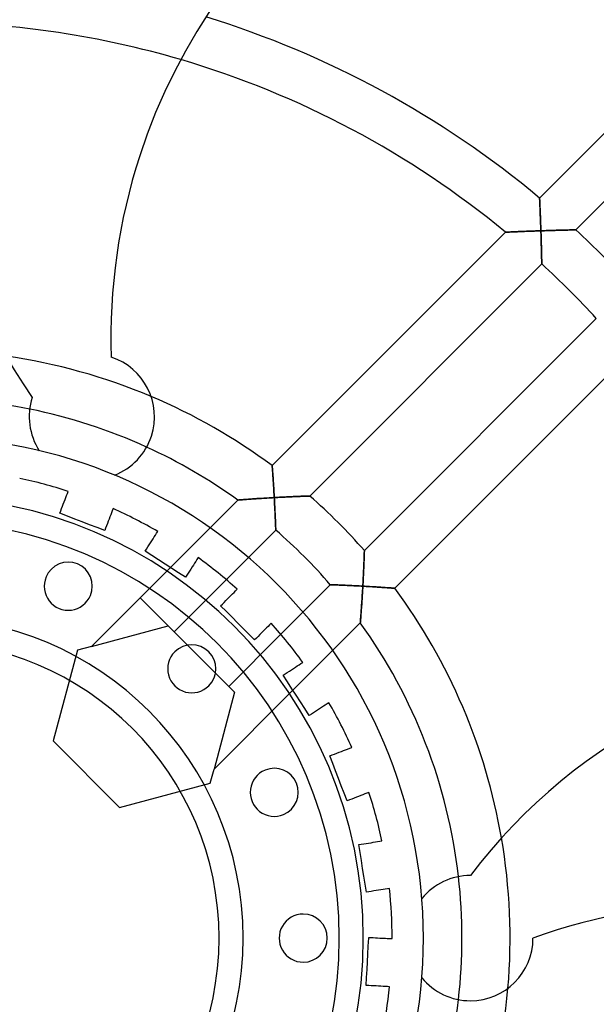
# Model space of a CAD drawing. Extents: x -133 to 133, y -133 to 133.
# Drawn here: x 8 to 56, y -6 to 76 of the extents above; entities that cross this region are included whole.
import ezdxf

# ---------------------------------------------------------------- set-up
doc = ezdxf.new("R2010")
doc.units = 0
doc.layers.add('HIDDEN', color=7, linetype='CONTINUOUS')
doc.layers.add('THICK', color=7, linetype='CONTINUOUS')

msp = doc.modelspace()

# ---------------------------------------------------------------- linework, layer by layer
at = {"layer": 'HIDDEN'}
for p, q in [((66.961, 77.155), (51.327, 61.52)), ((54.34, 58.876), (69.934, 74.471)), ((51.327, 61.514), (51.327, 61.52)), ((51.327, 61.52), (51.327, 61.514)), ((51.328, 61.493), (51.327, 61.514)), ((51.327, 61.514), (51.328, 61.495)), ((51.328, 61.495), (51.329, 61.464)), ((51.33, 61.46), (51.328, 61.493)), ((51.329, 61.464), (51.331, 61.422)), ((51.332, 61.414), (51.33, 61.46)), ((51.331, 61.422), (51.334, 61.368)), ((51.334, 61.356), (51.332, 61.414)), ((51.334, 61.368), (51.336, 61.304)), ((51.337, 61.288), (51.334, 61.356)), ((51.336, 61.304), (51.34, 61.231)), ((51.341, 61.21), (51.337, 61.288)), ((51.34, 61.231), (51.343, 61.149)), ((51.344, 61.123), (51.341, 61.21)), ((51.343, 61.149), (51.347, 61.06)), ((51.349, 61.027), (51.344, 61.123)), ((51.347, 61.06), (51.351, 60.964)), ((51.353, 60.925), (51.349, 61.027)), ((51.351, 60.964), (51.356, 60.861)), ((51.358, 60.816), (51.353, 60.925)), ((51.356, 60.861), (51.36, 60.754)), ((51.362, 60.702), (51.358, 60.816)), ((51.36, 60.754), (51.365, 60.641)), ((51.367, 60.583), (51.362, 60.702)), ((51.365, 60.641), (51.37, 60.524)), ((51.372, 60.46), (51.367, 60.583)), ((51.37, 60.524), (51.375, 60.404)), ((51.377, 60.333), (51.372, 60.46)), ((51.375, 60.404), (51.379, 60.28)), ((51.383, 60.203), (51.377, 60.333)), ((51.379, 60.28), (51.384, 60.154)), ((51.388, 60.069), (51.383, 60.203)), ((51.384, 60.154), (51.39, 60.024)), ((51.393, 59.934), (51.388, 60.069)), ((51.39, 60.024), (51.395, 59.893)), ((51.398, 59.796), (51.393, 59.934)), ((51.395, 59.893), (51.4, 59.76)), ((51.403, 59.657), (51.398, 59.796)), ((51.4, 59.76), (51.405, 59.626)), ((51.409, 59.516), (51.403, 59.657)), ((51.405, 59.626), (51.41, 59.49)), ((51.414, 59.374), (51.409, 59.516)), ((51.41, 59.49), (51.415, 59.353)), ((51.419, 59.231), (51.414, 59.374)), ((51.415, 59.353), (51.419, 59.215)), ((51.424, 59.087), (51.419, 59.231)), ((51.419, 59.215), (51.424, 59.076)), ((51.429, 58.943), (51.424, 59.087)), ((51.424, 59.076), (51.429, 58.938)), ((51.434, 58.799), (51.429, 58.943)), ((51.429, 58.938), (51.434, 58.799)), ((48.486, 58.68), (29.083, 39.277)), ((48.486, 58.68), (48.494, 58.68)), ((48.494, 58.68), (48.486, 58.68)), ((48.494, 58.68), (48.516, 58.681)), ((48.519, 58.681), (48.494, 58.68)), ((48.516, 58.681), (48.552, 58.683)), ((48.558, 58.683), (48.519, 58.681)), ((48.552, 58.683), (48.601, 58.685)), ((48.613, 58.686), (48.558, 58.683)), ((48.601, 58.685), (48.663, 58.688)), ((48.68, 58.689), (48.613, 58.686)), ((48.663, 58.688), (48.735, 58.692)), ((48.759, 58.693), (48.68, 58.689)), ((48.735, 58.692), (48.817, 58.695)), ((48.848, 58.697), (48.759, 58.693)), ((48.817, 58.695), (48.908, 58.7)), ((48.947, 58.701), (48.848, 58.697)), ((48.908, 58.7), (49.007, 58.704)), ((49.054, 58.706), (48.947, 58.701)), ((49.007, 58.704), (49.112, 58.709)), ((49.168, 58.711), (49.054, 58.706)), ((49.112, 58.709), (49.226, 58.714)), ((49.287, 58.716), (49.168, 58.711)), ((49.226, 58.714), (49.348, 58.719)), ((49.412, 58.722), (49.287, 58.716)), ((49.348, 58.719), (49.478, 58.725)), ((49.541, 58.727), (49.412, 58.722)), ((49.478, 58.725), (49.614, 58.73)), ((49.674, 58.733), (49.541, 58.727)), ((49.614, 58.73), (49.758, 58.736)), ((49.811, 58.739), (49.674, 58.733)), ((49.758, 58.736), (49.909, 58.743)), ((49.951, 58.744), (49.811, 58.739)), ((49.909, 58.743), (50.064, 58.749)), ((50.093, 58.75), (49.951, 58.744)), ((50.064, 58.749), (50.225, 58.755)), ((50.237, 58.756), (50.093, 58.75)), ((50.225, 58.755), (50.389, 58.761)), ((50.383, 58.761), (50.237, 58.756)), ((50.53, 58.767), (50.383, 58.761)), ((50.389, 58.761), (50.557, 58.768)), ((50.679, 58.772), (50.53, 58.767)), ((50.557, 58.768), (50.728, 58.774)), ((50.829, 58.778), (50.679, 58.772)), ((50.728, 58.774), (50.901, 58.78)), ((50.98, 58.783), (50.829, 58.778)), ((50.901, 58.78), (51.077, 58.787)), ((51.131, 58.789), (50.98, 58.783)), ((51.077, 58.787), (51.255, 58.793)), ((51.282, 58.794), (51.131, 58.789)), ((51.255, 58.793), (51.434, 58.799)), ((51.434, 58.799), (51.282, 58.794)), ((51.578, 58.804), (51.434, 58.799)), ((51.434, 58.799), (51.584, 58.804)), ((51.434, 58.799), (51.439, 58.638)), ((51.439, 58.648), (51.434, 58.799)), ((51.444, 58.497), (51.439, 58.648)), ((51.439, 58.638), (51.444, 58.477)), ((51.448, 58.347), (51.444, 58.497)), ((51.444, 58.477), (51.449, 58.318)), ((51.453, 58.197), (51.448, 58.347)), ((51.449, 58.318), (51.454, 58.161)), ((51.457, 58.049), (51.453, 58.197)), ((51.454, 58.161), (51.459, 58.006)), ((51.723, 58.808), (51.578, 58.804)), ((51.584, 58.804), (51.734, 58.809)), ((51.867, 58.813), (51.723, 58.808)), ((51.734, 58.809), (51.884, 58.813)), ((52.011, 58.817), (51.867, 58.813)), ((51.884, 58.813), (52.033, 58.818)), ((52.154, 58.822), (52.011, 58.817)), ((52.033, 58.818), (52.182, 58.823)), ((52.297, 58.826), (52.154, 58.822)), ((52.182, 58.823), (52.329, 58.827)), ((52.438, 58.83), (52.297, 58.826)), ((52.329, 58.827), (52.475, 58.831)), ((52.577, 58.834), (52.438, 58.83)), ((52.475, 58.831), (52.62, 58.835)), ((52.715, 58.838), (52.577, 58.834)), ((52.62, 58.835), (52.763, 58.839)), ((52.852, 58.842), (52.715, 58.838)), ((52.763, 58.839), (52.904, 58.843)), ((52.986, 58.845), (52.852, 58.842)), ((52.904, 58.843), (53.042, 58.847)), ((53.117, 58.848), (52.986, 58.845)), ((53.042, 58.847), (53.177, 58.85)), ((53.246, 58.852), (53.117, 58.848)), ((53.177, 58.85), (53.308, 58.853)), ((53.37, 58.855), (53.246, 58.852)), ((53.308, 58.853), (53.436, 58.856)), ((53.491, 58.858), (53.37, 58.855)), ((53.436, 58.856), (53.559, 58.859)), ((53.607, 58.86), (53.491, 58.858)), ((53.559, 58.859), (53.676, 58.862)), ((53.719, 58.863), (53.607, 58.86)), ((53.676, 58.862), (53.788, 58.865)), ((53.824, 58.865), (53.719, 58.863)), ((53.788, 58.865), (53.892, 58.867)), ((53.922, 58.868), (53.824, 58.865)), ((53.892, 58.867), (53.989, 58.869)), ((54.012, 58.87), (53.922, 58.868)), ((53.989, 58.869), (54.076, 58.871)), ((54.094, 58.871), (54.012, 58.87)), ((54.076, 58.871), (54.153, 58.873)), ((54.166, 58.873), (54.094, 58.871)), ((54.153, 58.873), (54.218, 58.874)), ((54.226, 58.874), (54.166, 58.873)), ((54.218, 58.874), (54.27, 58.875)), ((54.275, 58.875), (54.226, 58.874)), ((54.27, 58.875), (54.308, 58.876)), ((54.311, 58.876), (54.275, 58.875)), ((54.308, 58.876), (54.332, 58.876)), ((54.332, 58.876), (54.311, 58.876)), ((54.34, 58.876), (54.332, 58.876)), ((54.332, 58.876), (54.34, 58.876)), ((51.462, 57.902), (51.457, 58.049)), ((51.459, 58.006), (51.463, 57.854)), ((51.466, 57.756), (51.462, 57.902)), ((51.463, 57.854), (51.468, 57.705)), ((51.47, 57.613), (51.466, 57.756)), ((51.468, 57.705), (51.472, 57.559)), ((51.474, 57.471), (51.47, 57.613)), ((51.472, 57.559), (51.476, 57.417)), ((51.478, 57.333), (51.474, 57.471)), ((51.476, 57.417), (51.479, 57.28)), ((51.481, 57.197), (51.478, 57.333)), ((51.479, 57.28), (51.483, 57.148)), ((51.485, 57.066), (51.481, 57.197)), ((51.483, 57.148), (51.486, 57.022)), ((51.488, 56.938), (51.485, 57.066)), ((51.486, 57.022), (51.489, 56.902)), ((51.491, 56.815), (51.488, 56.938)), ((51.489, 56.902), (51.492, 56.789)), ((51.494, 56.698), (51.491, 56.815)), ((51.492, 56.789), (51.494, 56.682)), ((51.497, 56.587), (51.494, 56.698)), ((51.494, 56.682), (51.497, 56.583)), ((51.499, 56.484), (51.497, 56.587)), ((51.497, 56.583), (51.499, 56.49)), ((51.499, 56.49), (51.501, 56.404)), ((51.501, 56.389), (51.499, 56.484)), ((32.215, 36.752), (51.509, 56.046)), ((51.501, 56.404), (51.503, 56.325)), ((51.503, 56.303), (51.501, 56.389)), ((51.503, 56.325), (51.504, 56.255)), ((51.505, 56.228), (51.503, 56.303)), ((51.504, 56.255), (51.506, 56.193)), ((51.506, 56.164), (51.505, 56.228)), ((51.506, 56.193), (51.507, 56.141)), ((51.507, 56.113), (51.506, 56.164)), ((51.507, 56.141), (51.508, 56.1)), ((51.508, 56.076), (51.507, 56.113)), ((51.508, 56.1), (51.508, 56.07)), ((51.509, 56.053), (51.508, 56.076)), ((51.508, 56.07), (51.509, 56.052)), ((51.509, 56.046), (51.509, 56.053)), ((51.509, 56.052), (51.509, 56.046)), ((56.046, 51.509), (36.752, 32.215)), ((15.691, 48.293), (15.691, 48.293)), ((39.277, 29.083), (58.68, 48.486)), ((9.129, 44.949), (9.129, 44.949)), ((9.704, 40.518), (9.704, 40.518)), ((15.965, 38.484), (15.965, 38.484)), ((29.083, 39.277), (29.083, 39.271)), ((29.083, 39.27), (29.083, 39.277)), ((29.083, 39.271), (29.085, 39.253)), ((29.085, 39.251), (29.083, 39.27)), ((29.085, 39.253), (29.087, 39.223)), ((29.087, 39.219), (29.085, 39.251)), ((29.087, 39.223), (29.09, 39.183)), ((29.09, 39.176), (29.087, 39.219)), ((29.09, 39.183), (29.094, 39.131)), ((29.094, 39.12), (29.09, 39.176)), ((29.094, 39.131), (29.098, 39.07)), ((29.099, 39.055), (29.094, 39.12)), ((29.098, 39.07), (29.103, 39)), ((29.105, 38.98), (29.099, 39.055)), ((29.103, 39), (29.109, 38.922)), ((29.111, 38.896), (29.105, 38.98)), ((29.109, 38.922), (29.115, 38.836)), ((29.117, 38.804), (29.111, 38.896)), ((29.115, 38.836), (29.122, 38.743)), ((29.124, 38.705), (29.117, 38.804)), ((29.122, 38.743), (29.129, 38.644)), ((29.132, 38.6), (29.124, 38.705)), ((29.129, 38.644), (29.136, 38.539)), ((29.139, 38.489), (29.132, 38.6)), ((29.136, 38.539), (29.143, 38.43)), ((29.147, 38.373), (29.139, 38.489)), ((29.143, 38.43), (29.151, 38.316)), ((29.155, 38.253), (29.147, 38.373)), ((29.151, 38.316), (29.159, 38.198)), ((29.164, 38.129), (29.155, 38.253)), ((29.159, 38.198), (29.167, 38.077)), ((29.172, 38.001), (29.164, 38.129)), ((29.167, 38.077), (29.175, 37.953)), ((29.18, 37.871), (29.172, 38.001)), ((29.175, 37.953), (29.183, 37.827)), ((29.189, 37.738), (29.18, 37.871)), ((29.183, 37.827), (29.192, 37.698)), ((29.198, 37.602), (29.189, 37.738)), ((29.192, 37.698), (29.2, 37.567)), ((11.982, 36.795), (12.047, 36.964)), ((12.047, 36.964), (12.112, 37.135)), ((12.112, 37.135), (12.112, 37.135)), ((29.206, 37.465), (29.198, 37.602)), ((29.2, 37.567), (29.208, 37.435)), ((29.215, 37.327), (29.206, 37.465)), ((29.208, 37.435), (29.216, 37.301)), ((29.223, 37.187), (29.215, 37.327)), ((29.216, 37.301), (29.224, 37.166)), ((29.231, 37.046), (29.223, 37.187)), ((29.224, 37.166), (29.232, 37.031)), ((29.24, 36.905), (29.231, 37.046)), ((29.232, 37.031), (29.24, 36.894)), ((29.248, 36.763), (29.24, 36.905)), ((29.24, 36.894), (29.248, 36.758)), ((11.636, 35.895), (11.709, 36.085)), ((11.709, 36.085), (11.781, 36.272)), ((11.781, 36.272), (11.851, 36.453)), ((11.851, 36.453), (11.917, 36.627)), ((11.917, 36.627), (11.982, 36.795)), ((26.22, 36.414), (20.611, 30.804)), ((26.232, 36.415), (26.22, 36.414)), ((26.22, 36.414), (26.229, 36.415)), ((26.229, 36.415), (26.255, 36.417)), ((26.265, 36.418), (26.232, 36.415)), ((26.255, 36.417), (26.298, 36.42)), ((26.318, 36.422), (26.265, 36.418)), ((26.298, 36.42), (26.355, 36.425)), ((26.39, 36.428), (26.318, 36.422)), ((26.355, 36.425), (26.427, 36.431)), ((26.478, 36.435), (26.39, 36.428)), ((26.427, 36.431), (26.51, 36.437)), ((26.58, 36.443), (26.478, 36.435)), ((26.51, 36.437), (26.604, 36.444)), ((26.695, 36.451), (26.58, 36.443)), ((26.604, 36.444), (26.707, 36.452)), ((26.819, 36.461), (26.695, 36.451)), ((26.707, 36.452), (26.818, 36.461)), ((26.818, 36.461), (26.936, 36.47)), ((26.956, 36.471), (26.819, 36.461)), ((26.936, 36.47), (27.06, 36.479)), ((27.103, 36.482), (26.956, 36.471)), ((27.06, 36.479), (27.189, 36.488)), ((27.262, 36.494), (27.103, 36.482)), ((27.189, 36.488), (27.322, 36.498)), ((27.431, 36.506), (27.262, 36.494)), ((27.322, 36.498), (27.459, 36.508)), ((27.61, 36.518), (27.431, 36.506)), ((27.459, 36.508), (27.599, 36.517)), ((27.599, 36.517), (27.742, 36.527)), ((27.798, 36.531), (27.61, 36.518)), ((27.742, 36.527), (27.888, 36.537)), ((27.993, 36.544), (27.798, 36.531)), ((27.888, 36.537), (28.036, 36.547)), ((28.193, 36.557), (27.993, 36.544)), ((28.036, 36.547), (28.184, 36.557)), ((28.184, 36.557), (28.334, 36.566)), ((28.399, 36.57), (28.193, 36.557)), ((28.334, 36.566), (28.486, 36.576)), ((28.608, 36.583), (28.399, 36.57)), ((28.486, 36.576), (28.639, 36.585)), ((28.822, 36.596), (28.608, 36.583)), ((28.639, 36.585), (28.793, 36.594)), ((28.793, 36.594), (28.947, 36.603)), ((29.038, 36.609), (28.822, 36.596)), ((28.947, 36.603), (29.101, 36.612)), ((29.256, 36.621), (29.038, 36.609)), ((29.101, 36.612), (29.256, 36.621)), ((29.256, 36.621), (29.248, 36.763)), ((29.248, 36.758), (29.256, 36.621)), ((29.256, 36.621), (29.408, 36.629)), ((29.402, 36.629), (29.256, 36.621)), ((29.264, 36.469), (29.256, 36.621)), ((29.256, 36.621), (29.264, 36.472)), ((29.264, 36.472), (29.272, 36.323)), ((29.272, 36.318), (29.264, 36.469)), ((29.272, 36.323), (29.28, 36.174)), ((29.28, 36.166), (29.272, 36.318)), ((29.28, 36.174), (29.288, 36.027)), ((29.288, 36.015), (29.28, 36.166)), ((29.288, 36.027), (29.295, 35.88)), ((29.296, 35.866), (29.288, 36.015)), ((29.548, 36.637), (29.402, 36.629)), ((29.408, 36.629), (29.56, 36.637)), ((29.695, 36.645), (29.548, 36.637)), ((29.56, 36.637), (29.711, 36.645)), ((29.84, 36.652), (29.695, 36.645)), ((29.711, 36.645), (29.863, 36.653)), ((29.985, 36.659), (29.84, 36.652)), ((29.863, 36.653), (30.013, 36.661)), ((30.129, 36.667), (29.985, 36.659)), ((30.013, 36.661), (30.162, 36.668)), ((30.272, 36.673), (30.129, 36.667)), ((30.162, 36.668), (30.31, 36.675)), ((30.414, 36.68), (30.272, 36.673)), ((30.31, 36.675), (30.457, 36.682)), ((30.554, 36.687), (30.414, 36.68)), ((30.457, 36.682), (30.602, 36.689)), ((30.692, 36.693), (30.554, 36.687)), ((30.602, 36.689), (30.745, 36.695)), ((30.829, 36.699), (30.692, 36.693)), ((30.745, 36.695), (30.886, 36.701)), ((30.963, 36.705), (30.829, 36.699)), ((30.886, 36.701), (31.023, 36.707)), ((31.093, 36.71), (30.963, 36.705)), ((31.023, 36.707), (31.157, 36.713)), ((31.22, 36.715), (31.093, 36.71)), ((31.157, 36.713), (31.287, 36.718)), ((31.343, 36.72), (31.22, 36.715)), ((31.287, 36.718), (31.412, 36.723)), ((31.462, 36.725), (31.343, 36.72)), ((31.412, 36.723), (31.533, 36.727)), ((31.576, 36.729), (31.462, 36.725)), ((31.533, 36.727), (31.647, 36.732)), ((31.683, 36.733), (31.576, 36.729)), ((31.647, 36.732), (31.754, 36.736)), ((31.784, 36.737), (31.683, 36.733)), ((31.754, 36.736), (31.853, 36.739)), ((31.877, 36.74), (31.784, 36.737)), ((31.853, 36.739), (31.943, 36.742)), ((31.961, 36.743), (31.877, 36.74)), ((31.943, 36.742), (32.022, 36.745)), ((32.035, 36.746), (31.961, 36.743)), ((32.022, 36.745), (32.089, 36.747)), ((32.098, 36.748), (32.035, 36.746)), ((32.089, 36.747), (32.143, 36.749)), ((32.148, 36.749), (32.098, 36.748)), ((32.143, 36.749), (32.182, 36.751)), ((32.185, 36.751), (32.148, 36.749)), ((32.182, 36.751), (32.207, 36.751)), ((32.207, 36.751), (32.185, 36.751)), ((32.207, 36.751), (32.215, 36.752)), ((32.215, 36.752), (32.207, 36.751)), ((11.414, 35.315), (11.488, 35.508)), ((12.046, 35.073), (11.414, 35.315)), ((11.414, 35.315), (11.414, 35.315)), ((11.488, 35.508), (11.562, 35.702)), ((11.562, 35.702), (11.636, 35.895)), ((15.716, 35.361), (15.652, 35.193)), ((15.781, 35.531), (15.716, 35.361)), ((15.847, 35.701), (15.781, 35.531)), ((15.847, 35.701), (15.847, 35.701)), ((29.295, 35.88), (29.302, 35.735)), ((29.303, 35.718), (29.296, 35.866)), ((29.302, 35.735), (29.309, 35.591)), ((29.31, 35.572), (29.303, 35.718)), ((29.309, 35.591), (29.316, 35.45)), ((29.317, 35.428), (29.31, 35.572)), ((29.316, 35.45), (29.322, 35.31)), ((29.324, 35.288), (29.317, 35.428)), ((29.322, 35.31), (29.329, 35.174)), ((29.33, 35.151), (29.324, 35.288)), ((12.668, 34.834), (12.046, 35.073)), ((13.281, 34.598), (12.668, 34.834)), ((13.894, 34.363), (13.281, 34.598)), ((15.371, 34.461), (15.297, 34.268)), ((15.444, 34.652), (15.371, 34.461)), ((15.515, 34.838), (15.444, 34.652)), ((15.585, 35.019), (15.515, 34.838)), ((15.652, 35.193), (15.585, 35.019)), ((29.329, 35.174), (29.335, 35.041)), ((29.336, 35.019), (29.33, 35.151)), ((29.335, 35.041), (29.34, 34.912)), ((29.341, 34.893), (29.336, 35.019)), ((29.34, 34.912), (29.346, 34.786)), ((29.346, 34.773), (29.341, 34.893)), ((29.346, 34.786), (29.351, 34.666)), ((29.351, 34.66), (29.346, 34.773)), ((29.351, 34.666), (29.355, 34.551)), ((29.355, 34.553), (29.351, 34.66)), ((29.359, 34.454), (29.355, 34.553)), ((29.355, 34.551), (29.36, 34.443)), ((29.363, 34.361), (29.359, 34.454)), ((29.36, 34.443), (29.364, 34.342)), ((14.517, 34.124), (13.894, 34.363)), ((15.148, 33.882), (14.517, 34.124)), ((15.222, 34.074), (15.148, 33.882)), ((15.148, 33.882), (15.148, 33.882)), ((15.297, 34.268), (15.222, 34.074)), ((19.37, 33.499), (19.469, 33.652)), ((19.469, 33.652), (19.568, 33.805)), ((19.568, 33.805), (19.568, 33.805)), ((25.258, 29.795), (29.38, 33.917)), ((29.366, 34.275), (29.363, 34.361)), ((29.364, 34.342), (29.367, 34.25)), ((29.369, 34.196), (29.366, 34.275)), ((29.367, 34.25), (29.371, 34.166)), ((29.372, 34.125), (29.369, 34.196)), ((29.371, 34.166), (29.373, 34.093)), ((29.374, 34.064), (29.372, 34.125)), ((29.373, 34.093), (29.376, 34.031)), ((29.376, 34.012), (29.374, 34.064)), ((29.376, 34.031), (29.377, 33.982)), ((29.378, 33.971), (29.376, 34.012)), ((29.377, 33.982), (29.379, 33.946)), ((29.379, 33.941), (29.378, 33.971)), ((29.379, 33.946), (29.379, 33.924)), ((29.379, 33.923), (29.379, 33.941)), ((29.379, 33.924), (29.38, 33.917)), ((29.38, 33.917), (29.379, 33.923)), ((18.845, 32.691), (18.956, 32.862)), ((18.956, 32.862), (19.065, 33.03)), ((19.065, 33.03), (19.171, 33.192)), ((19.171, 33.192), (19.272, 33.348)), ((19.272, 33.348), (19.37, 33.499)), ((18.507, 32.17), (18.619, 32.343)), ((19.074, 31.802), (18.507, 32.17)), ((18.507, 32.17), (18.507, 32.17)), ((18.619, 32.343), (18.732, 32.517)), ((18.732, 32.517), (18.845, 32.691)), ((36.742, 31.943), (36.739, 31.853)), ((36.74, 31.877), (36.743, 31.961)), ((36.745, 32.022), (36.742, 31.943)), ((36.743, 31.961), (36.746, 32.035)), ((36.747, 32.089), (36.745, 32.022)), ((36.746, 32.035), (36.748, 32.098)), ((36.749, 32.143), (36.747, 32.089)), ((36.748, 32.098), (36.749, 32.148)), ((36.749, 32.148), (36.751, 32.185)), ((36.751, 32.182), (36.749, 32.143)), ((36.752, 32.215), (36.751, 32.207)), ((36.751, 32.207), (36.752, 32.215)), ((36.751, 32.207), (36.751, 32.182)), ((36.751, 32.185), (36.751, 32.207)), ((19.634, 31.439), (19.074, 31.802)), ((20.184, 31.081), (19.634, 31.439)), ((22.627, 31.17), (22.525, 31.014)), ((22.725, 31.321), (22.627, 31.17)), ((22.824, 31.473), (22.725, 31.321)), ((22.923, 31.626), (22.824, 31.473)), ((22.923, 31.626), (22.923, 31.626)), ((36.713, 31.157), (36.707, 31.023)), ((36.71, 31.093), (36.715, 31.22)), ((36.718, 31.287), (36.713, 31.157)), ((36.715, 31.22), (36.72, 31.343)), ((36.723, 31.412), (36.718, 31.287)), ((36.72, 31.343), (36.725, 31.462)), ((36.727, 31.533), (36.723, 31.412)), ((36.725, 31.462), (36.729, 31.576)), ((36.732, 31.647), (36.727, 31.533)), ((36.729, 31.576), (36.733, 31.683)), ((36.736, 31.754), (36.732, 31.647)), ((36.733, 31.683), (36.737, 31.784)), ((36.739, 31.853), (36.736, 31.754)), ((36.737, 31.784), (36.74, 31.877)), ((20.611, 30.804), (14.056, 24.25)), ((20.735, 30.724), (20.184, 31.081)), ((21.294, 30.36), (20.735, 30.724)), ((21.862, 29.992), (21.294, 30.36)), ((22.087, 30.339), (21.974, 30.165)), ((22.2, 30.512), (22.087, 30.339)), ((22.311, 30.683), (22.2, 30.512)), ((22.42, 30.851), (22.311, 30.683)), ((22.525, 31.014), (22.42, 30.851)), ((36.675, 30.31), (36.668, 30.162)), ((36.673, 30.272), (36.68, 30.414)), ((36.682, 30.457), (36.675, 30.31)), ((36.68, 30.414), (36.687, 30.554)), ((36.689, 30.602), (36.682, 30.457)), ((36.687, 30.554), (36.693, 30.692)), ((36.695, 30.745), (36.689, 30.602)), ((36.693, 30.692), (36.699, 30.829)), ((36.701, 30.886), (36.695, 30.745)), ((36.699, 30.829), (36.705, 30.963)), ((36.707, 31.023), (36.701, 30.886)), ((36.705, 30.963), (36.71, 31.093)), ((20.929, 25.465), (25.258, 29.795)), ((21.974, 30.165), (21.862, 29.992)), ((21.862, 29.992), (21.862, 29.992)), ((36.637, 29.56), (36.629, 29.408)), ((36.629, 29.402), (36.637, 29.548)), ((36.645, 29.711), (36.637, 29.56)), ((36.637, 29.548), (36.645, 29.695)), ((36.653, 29.863), (36.645, 29.711)), ((36.645, 29.695), (36.652, 29.84)), ((36.652, 29.84), (36.659, 29.985)), ((36.661, 30.013), (36.653, 29.863)), ((36.659, 29.985), (36.667, 30.129)), ((36.668, 30.162), (36.661, 30.013)), ((36.667, 30.129), (36.673, 30.272)), ((25.784, 28.613), (25.912, 28.74)), ((25.912, 28.74), (26.04, 28.868)), ((26.04, 28.868), (26.169, 28.998)), ((26.169, 28.998), (26.169, 28.998)), ((33.917, 29.38), (29.795, 25.258)), ((33.923, 29.379), (33.917, 29.38)), ((33.917, 29.38), (33.924, 29.379)), ((33.941, 29.379), (33.923, 29.379)), ((33.924, 29.379), (33.946, 29.379)), ((33.971, 29.378), (33.941, 29.379)), ((33.946, 29.379), (33.982, 29.377)), ((34.012, 29.376), (33.971, 29.378)), ((33.982, 29.377), (34.031, 29.376)), ((34.064, 29.374), (34.012, 29.376)), ((34.031, 29.376), (34.093, 29.373)), ((34.125, 29.372), (34.064, 29.374)), ((34.093, 29.373), (34.166, 29.371)), ((34.196, 29.369), (34.125, 29.372)), ((34.166, 29.371), (34.25, 29.367)), ((34.275, 29.366), (34.196, 29.369)), ((34.25, 29.367), (34.342, 29.364)), ((34.361, 29.363), (34.275, 29.366)), ((34.342, 29.364), (34.443, 29.36)), ((34.454, 29.359), (34.361, 29.363)), ((34.443, 29.36), (34.551, 29.355)), ((34.553, 29.355), (34.454, 29.359)), ((34.551, 29.355), (34.666, 29.351)), ((34.66, 29.351), (34.553, 29.355)), ((34.773, 29.346), (34.66, 29.351)), ((34.666, 29.351), (34.786, 29.346)), ((34.893, 29.341), (34.773, 29.346)), ((34.786, 29.346), (34.912, 29.34)), ((35.019, 29.336), (34.893, 29.341)), ((34.912, 29.34), (35.041, 29.335)), ((35.151, 29.33), (35.019, 29.336)), ((35.041, 29.335), (35.174, 29.329)), ((35.288, 29.324), (35.151, 29.33)), ((35.174, 29.329), (35.31, 29.322)), ((35.428, 29.317), (35.288, 29.324)), ((35.31, 29.322), (35.45, 29.316)), ((35.572, 29.31), (35.428, 29.317)), ((35.45, 29.316), (35.591, 29.309)), ((35.718, 29.303), (35.572, 29.31)), ((35.591, 29.309), (35.735, 29.302)), ((35.866, 29.296), (35.718, 29.303)), ((35.735, 29.302), (35.88, 29.295)), ((36.015, 29.288), (35.866, 29.296)), ((35.88, 29.295), (36.027, 29.288)), ((36.166, 29.28), (36.015, 29.288)), ((36.027, 29.288), (36.174, 29.28)), ((36.318, 29.272), (36.166, 29.28)), ((36.174, 29.28), (36.323, 29.272)), ((36.469, 29.264), (36.318, 29.272)), ((36.323, 29.272), (36.472, 29.264)), ((36.621, 29.256), (36.469, 29.264)), ((36.472, 29.264), (36.621, 29.256)), ((36.578, 28.532), (36.589, 28.71)), ((36.594, 28.793), (36.585, 28.639)), ((36.589, 28.71), (36.6, 28.891)), ((36.603, 28.947), (36.594, 28.793)), ((36.6, 28.891), (36.611, 29.073)), ((36.612, 29.101), (36.603, 28.947)), ((36.611, 29.073), (36.621, 29.256)), ((36.621, 29.256), (36.612, 29.101)), ((36.629, 29.408), (36.621, 29.256)), ((36.621, 29.256), (36.629, 29.402)), ((36.621, 29.256), (36.758, 29.248)), ((36.763, 29.248), (36.621, 29.256)), ((36.758, 29.248), (36.894, 29.24)), ((36.905, 29.24), (36.763, 29.248)), ((36.894, 29.24), (37.031, 29.232)), ((37.046, 29.231), (36.905, 29.24)), ((37.031, 29.232), (37.166, 29.224)), ((37.187, 29.223), (37.046, 29.231)), ((37.166, 29.224), (37.301, 29.216)), ((37.327, 29.215), (37.187, 29.223)), ((37.301, 29.216), (37.435, 29.208)), ((37.465, 29.206), (37.327, 29.215)), ((37.435, 29.208), (37.567, 29.2)), ((37.602, 29.198), (37.465, 29.206)), ((37.567, 29.2), (37.698, 29.192)), ((37.738, 29.189), (37.602, 29.198)), ((37.698, 29.192), (37.827, 29.183)), ((37.871, 29.18), (37.738, 29.189)), ((37.827, 29.183), (37.953, 29.175)), ((38.001, 29.172), (37.871, 29.18)), ((37.953, 29.175), (38.077, 29.167)), ((38.129, 29.164), (38.001, 29.172)), ((38.077, 29.167), (38.198, 29.159)), ((38.253, 29.155), (38.129, 29.164)), ((38.198, 29.159), (38.316, 29.151)), ((38.373, 29.147), (38.253, 29.155)), ((38.316, 29.151), (38.43, 29.143)), ((38.489, 29.139), (38.373, 29.147)), ((38.43, 29.143), (38.539, 29.136)), ((38.6, 29.132), (38.489, 29.139)), ((38.539, 29.136), (38.644, 29.129)), ((38.705, 29.124), (38.6, 29.132)), ((38.644, 29.129), (38.743, 29.122)), ((38.804, 29.117), (38.705, 29.124)), ((38.743, 29.122), (38.836, 29.115)), ((38.896, 29.111), (38.804, 29.117)), ((38.836, 29.115), (38.922, 29.109)), ((38.98, 29.105), (38.896, 29.111)), ((38.922, 29.109), (39, 29.103)), ((39.055, 29.099), (38.98, 29.105)), ((39, 29.103), (39.07, 29.098)), ((39.12, 29.094), (39.055, 29.099)), ((39.07, 29.098), (39.131, 29.094)), ((39.176, 29.09), (39.12, 29.094)), ((39.131, 29.094), (39.183, 29.09)), ((39.219, 29.087), (39.176, 29.09)), ((39.183, 29.09), (39.223, 29.087)), ((39.251, 29.085), (39.219, 29.087)), ((39.223, 29.087), (39.253, 29.085)), ((39.27, 29.083), (39.251, 29.085)), ((39.253, 29.085), (39.271, 29.083)), ((39.277, 29.083), (39.27, 29.083)), ((39.271, 29.083), (39.277, 29.083)), ((18.1, 28.294), (20.929, 25.465)), ((24.937, 27.765), (25.084, 27.912)), ((25.084, 27.912), (25.23, 28.058)), ((25.23, 28.058), (25.374, 28.203)), ((25.374, 28.203), (25.516, 28.344)), ((25.516, 28.344), (25.653, 28.481)), ((25.653, 28.481), (25.784, 28.613)), ((36.524, 27.692), (36.535, 27.852)), ((36.537, 27.888), (36.527, 27.742)), ((36.535, 27.852), (36.546, 28.016)), ((36.547, 28.036), (36.537, 27.888)), ((36.546, 28.016), (36.557, 28.185)), ((36.557, 28.184), (36.547, 28.036)), ((36.557, 28.185), (36.568, 28.357)), ((36.566, 28.334), (36.557, 28.184)), ((36.576, 28.486), (36.566, 28.334)), ((36.568, 28.357), (36.578, 28.532)), ((36.585, 28.639), (36.576, 28.486)), ((24.791, 27.62), (24.937, 27.765)), ((25.27, 27.141), (24.791, 27.62)), ((24.791, 27.62), (24.791, 27.62)), ((25.741, 26.669), (25.27, 27.141)), ((36.479, 27.06), (36.47, 26.936)), ((36.474, 26.99), (36.483, 27.116)), ((36.488, 27.189), (36.479, 27.06)), ((36.483, 27.116), (36.493, 27.249)), ((36.498, 27.322), (36.488, 27.189)), ((36.493, 27.249), (36.503, 27.39)), ((36.508, 27.459), (36.498, 27.322)), ((36.503, 27.39), (36.513, 27.538)), ((36.517, 27.599), (36.508, 27.459)), ((36.513, 27.538), (36.524, 27.692)), ((36.527, 27.742), (36.517, 27.599)), ((26.205, 26.205), (25.741, 26.669)), ((26.669, 25.741), (26.205, 26.205)), ((30.804, 20.611), (36.414, 26.22)), ((36.415, 26.229), (36.414, 26.22)), ((36.414, 26.22), (36.415, 26.228)), ((36.417, 26.255), (36.415, 26.229)), ((36.415, 26.228), (36.417, 26.252)), ((36.42, 26.298), (36.417, 26.255)), ((36.417, 26.252), (36.42, 26.29)), ((36.425, 26.355), (36.42, 26.298)), ((36.42, 26.29), (36.424, 26.342)), ((36.424, 26.342), (36.429, 26.406)), ((36.431, 26.427), (36.425, 26.355)), ((36.429, 26.406), (36.435, 26.482)), ((36.437, 26.51), (36.431, 26.427)), ((36.435, 26.482), (36.442, 26.567)), ((36.444, 26.604), (36.437, 26.51)), ((36.442, 26.567), (36.449, 26.662)), ((36.452, 26.707), (36.444, 26.604)), ((36.449, 26.662), (36.457, 26.763)), ((36.461, 26.818), (36.452, 26.707)), ((36.457, 26.763), (36.465, 26.873)), ((36.47, 26.936), (36.461, 26.818)), ((36.465, 26.873), (36.474, 26.99)), ((14.056, 24.25), (20.435, 25.959)), ((20.435, 25.959), (20.435, 25.959)), ((25.465, 20.929), (20.929, 25.465)), ((27.141, 25.27), (26.669, 25.741)), ((28.203, 25.374), (28.058, 25.23)), ((28.344, 25.516), (28.203, 25.374)), ((28.481, 25.653), (28.344, 25.516)), ((28.613, 25.784), (28.481, 25.653)), ((28.74, 25.912), (28.613, 25.784)), ((28.868, 26.04), (28.74, 25.912)), ((28.998, 26.169), (28.868, 26.04)), ((28.998, 26.169), (28.998, 26.169)), ((29.795, 25.258), (25.465, 20.929)), ((27.62, 24.791), (27.141, 25.27)), ((27.765, 24.937), (27.62, 24.791)), ((27.62, 24.791), (27.62, 24.791)), ((27.912, 25.084), (27.765, 24.937)), ((28.058, 25.23), (27.912, 25.084)), ((12.889, 23.937), (10.867, 16.391)), ((14.056, 24.25), (12.889, 23.937)), ((12.889, 23.937), (12.889, 23.937)), ((31.473, 22.824), (31.626, 22.923)), ((31.626, 22.923), (31.626, 22.923)), ((30.339, 22.087), (30.512, 22.2)), ((30.512, 22.2), (30.683, 22.311)), ((30.683, 22.311), (30.851, 22.42)), ((30.851, 22.42), (31.014, 22.525)), ((31.014, 22.525), (31.17, 22.627)), ((31.17, 22.627), (31.321, 22.725)), ((31.321, 22.725), (31.473, 22.824)), ((29.992, 21.862), (30.165, 21.974)), ((30.36, 21.294), (29.992, 21.862)), ((29.992, 21.862), (29.992, 21.862)), ((30.165, 21.974), (30.339, 22.087)), ((30.724, 20.735), (30.36, 21.294)), ((24.25, 14.056), (30.804, 20.611)), ((25.465, 20.929), (25.959, 20.435)), ((31.081, 20.184), (30.724, 20.735)), ((25.959, 20.435), (24.25, 14.056)), ((25.959, 20.435), (25.959, 20.435)), ((31.439, 19.634), (31.081, 20.184)), ((31.802, 19.074), (31.439, 19.634)), ((32.17, 18.507), (31.802, 19.074)), ((32.691, 18.845), (32.517, 18.732)), ((32.862, 18.956), (32.691, 18.845)), ((33.03, 19.065), (32.862, 18.956)), ((33.192, 19.171), (33.03, 19.065)), ((33.348, 19.272), (33.192, 19.171)), ((33.499, 19.37), (33.348, 19.272)), ((33.652, 19.469), (33.499, 19.37)), ((33.805, 19.568), (33.652, 19.469)), ((33.805, 19.568), (33.805, 19.568)), ((32.343, 18.619), (32.17, 18.507)), ((32.17, 18.507), (32.17, 18.507)), ((32.517, 18.732), (32.343, 18.619)), ((10.867, 16.391), (10.867, 16.391)), ((10.867, 16.391), (16.391, 10.867)), ((34.838, 15.515), (35.019, 15.585)), ((35.019, 15.585), (35.193, 15.652)), ((35.193, 15.652), (35.361, 15.716)), ((35.361, 15.716), (35.531, 15.781)), ((35.531, 15.781), (35.701, 15.847)), ((35.701, 15.847), (35.701, 15.847)), ((33.882, 15.148), (34.074, 15.222)), ((34.124, 14.517), (33.882, 15.148)), ((33.882, 15.148), (33.882, 15.148)), ((34.074, 15.222), (34.268, 15.297)), ((34.268, 15.297), (34.461, 15.371)), ((34.461, 15.371), (34.652, 15.444)), ((34.652, 15.444), (34.838, 15.515)), ((23.937, 12.889), (24.25, 14.056)), ((34.363, 13.894), (34.124, 14.517)), ((34.598, 13.281), (34.363, 13.894)), ((34.834, 12.668), (34.598, 13.281)), ((16.391, 10.867), (23.937, 12.889)), ((23.937, 12.889), (23.937, 12.889)), ((35.073, 12.046), (34.834, 12.668)), ((35.315, 11.414), (35.073, 12.046)), ((35.508, 11.488), (35.315, 11.414)), ((35.702, 11.562), (35.508, 11.488)), ((35.895, 11.636), (35.702, 11.562)), ((36.085, 11.709), (35.895, 11.636)), ((36.272, 11.781), (36.085, 11.709)), ((36.453, 11.851), (36.272, 11.781)), ((36.627, 11.917), (36.453, 11.851)), ((36.795, 11.982), (36.627, 11.917)), ((36.964, 12.047), (36.795, 11.982)), ((37.135, 12.112), (36.964, 12.047)), ((37.135, 12.112), (37.135, 12.112)), ((16.391, 10.867), (16.391, 10.867)), ((35.315, 11.414), (35.315, 11.414)), ((36.291, 7.773), (36.495, 7.805)), ((36.397, 7.105), (36.291, 7.773)), ((36.291, 7.773), (36.291, 7.773)), ((36.495, 7.805), (36.7, 7.838)), ((36.7, 7.838), (36.904, 7.87)), ((36.904, 7.87), (37.105, 7.902)), ((37.105, 7.902), (37.303, 7.933)), ((37.303, 7.933), (37.494, 7.963)), ((37.494, 7.963), (37.678, 7.993)), ((37.678, 7.993), (37.856, 8.021)), ((37.856, 8.021), (38.035, 8.049)), ((38.035, 8.049), (38.216, 8.078)), ((38.216, 8.078), (38.216, 8.078)), ((36.501, 6.446), (36.397, 7.105)), ((36.604, 5.797), (36.501, 6.446)), ((36.706, 5.149), (36.604, 5.797)), ((36.811, 4.49), (36.706, 5.149)), ((45.57, 5.208), (45.57, 5.208)), ((36.917, 3.822), (36.811, 4.49)), ((38.661, 4.098), (38.482, 4.07)), ((38.841, 4.127), (38.661, 4.098)), ((38.841, 4.127), (38.841, 4.127)), ((37.12, 3.854), (36.917, 3.822)), ((36.917, 3.822), (36.917, 3.822)), ((37.325, 3.887), (37.12, 3.854)), ((37.529, 3.919), (37.325, 3.887)), ((37.731, 3.951), (37.529, 3.919)), ((37.929, 3.982), (37.731, 3.951)), ((38.12, 4.013), (37.929, 3.982)), ((38.304, 4.042), (38.12, 4.013)), ((38.482, 4.07), (38.304, 4.042)), ((41.534, 3.291), (41.534, 3.291)), ((37.076, -0.665), (37.111, 0)), ((37.111, 0.01), (37.112, 0.019)), ((37.111, 0), (37.111, 0.01)), ((37.112, 0.029), (37.113, 0.038)), ((37.112, 0.019), (37.112, 0.029)), ((37.113, 0.048), (37.114, 0.058)), ((37.113, 0.038), (37.113, 0.048)), ((37.114, 0.058), (37.299, 0.048)), ((37.114, 0.058), (37.114, 0.058)), ((37.299, 0.048), (37.485, 0.038)), ((37.485, 0.038), (37.671, 0.028)), ((37.671, 0.028), (37.856, 0.019)), ((37.856, 0.019), (38.037, 0.009)), ((38.037, 0.009), (38.215, 0)), ((38.215, 0), (38.362, -0.008)), ((50.778, 0), (50.778, 0)), ((37.042, -1.322), (37.076, -0.665)), ((38.362, -0.008), (38.504, -0.015)), ((38.504, -0.015), (38.642, -0.022)), ((38.642, -0.022), (38.78, -0.03)), ((38.78, -0.03), (38.92, -0.037)), ((38.92, -0.037), (39.06, -0.044)), ((39.06, -0.044), (39.06, -0.044)), ((37.008, -1.967), (37.042, -1.322)), ((36.974, -2.614), (37.008, -1.967)), ((36.905, -3.937), (36.939, -3.271)), ((36.939, -3.271), (36.974, -2.614)), ((36.905, -3.937), (36.905, -3.937)), ((37.111, -3.948), (36.905, -3.937)), ((37.318, -3.958), (37.111, -3.948)), ((37.524, -3.969), (37.318, -3.958)), ((37.728, -3.98), (37.524, -3.969)), ((37.928, -3.99), (37.728, -3.98)), ((38.121, -4.001), (37.928, -3.99)), ((38.307, -4.01), (38.121, -4.001)), ((38.487, -4.02), (38.307, -4.01)), ((38.668, -4.029), (38.487, -4.02)), ((38.851, -4.039), (38.668, -4.029)), ((38.851, -4.039), (38.851, -4.039)), ((41.534, -3.291), (41.534, -3.291))]:
    msp.add_line(p, q, dxfattribs=at)
for radius, start, end in [(80.12, 50.1616, 72.89032), (76.12, 50.43364, 73.61425), (80.12, 42.70529, 47.29474), (76.12, 42.58463, 47.41541), (48.872, 53.48131, 67.10883), (44.872, 78.54283, 125.75627), (44.872, 54.24375, 65.45716), (39.06, 71.93502, 78.06498), (48.872, 41.23635, 48.76364), (39.06, 59.935, 66.06501), (44.872, 40.90031, 49.09968), (39.06, 47.93502, 54.06499), (48.872, 9.8123, 36.51867), (44.872, 6.54283, 35.75629), (39.06, 35.935, 42.06496), (39.06, 23.93503, 30.06499), (39.06, 11.935, 18.06496), (39.06, 0, 6.06499), (39.06, 359.93503, 0), (39.06, 347.935, 354.06496), (48.872, 323.48133, 355.10883), (44.872, 324.24371, 353.45717)]:
    msp.add_arc((0, 0), radius, start, end, dxfattribs=at)
at = {"layer": 'THICK'}
for centre, radius, start, end in [((0, 0), 130.2, 270.00002, 89.99998), ((0, 0), 127.596, 270.00002, 89.99998), ((0, 0), 127.2, 270.00002, 89.99998), ((64.613, 49.9), 48.948, 91.92036, 161.99998), ((47.608, 71.713), 46.872, 161.99998, 214.82086), ((0, 0), 76.12, 73.61425, 89.29014), ((64.613, 49.9), 48.948, 161.99998, 181.88163), ((0, 0), 48.872, 67.10883, 81.8123), ((14.082, 43.34), 5.208, 342.00002, 72), ((14.082, 43.34), 5.208, 161.99998, 212.80502), ((0, 0), 44.872, 65.45716, 78.54283), ((0, 0), 41.664, 0, 89.99998), ((14.082, 43.34), 5.208, 291.19499, 342.00002), ((0, 0), 36.664, 0, 89.99998), ((0, 0), 34.664, 0, 89.99998), ((12.117, 29.254), 2, 337.5, 157.49997), ((12.117, 29.254), 2, 157.49997, 337.5), ((0, 0), 26.664, 0, 89.99998), ((0, 0), 24.664, 0, 89.99998), ((22.39, 22.39), 2, 134.99997, 315.00001), ((22.39, 22.39), 2, 315.00001, 134.99997), ((82.915, -23.117), 46.872, 89.99998, 142.82085), ((29.254, 12.117), 2, 112.49998, 292.50001), ((29.254, 12.117), 2, 292.50001, 112.49998), ((0, 0), 48.872, 355.10883, 9.8123), ((45.57, 0), 5.208, 89.99998, 140.80501), ((0, 0), 44.872, 353.45717, 6.54283), ((67.424, -46.031), 48.948, 89.99998, 109.88162), ((31.664, 0), 2, 89.99998, 270.00002), ((31.664, 0), 2, 270.00002, 89.99998), ((0, 0), 34.664, 180.00002, 0), ((0, 0), 24.664, 180.00002, 0), ((0, 0), 36.664, 270.00002, 0), ((0, 0), 26.664, 270.00002, 0), ((0, 0), 41.664, 270.00002, 0), ((45.57, 0), 5.208, 270.00002, 0), ((45.57, 0), 5.208, 219.19499, 270.00002)]:
    msp.add_arc(centre, radius, start, end, dxfattribs=at)

doc.saveas('drawing.dxf')
